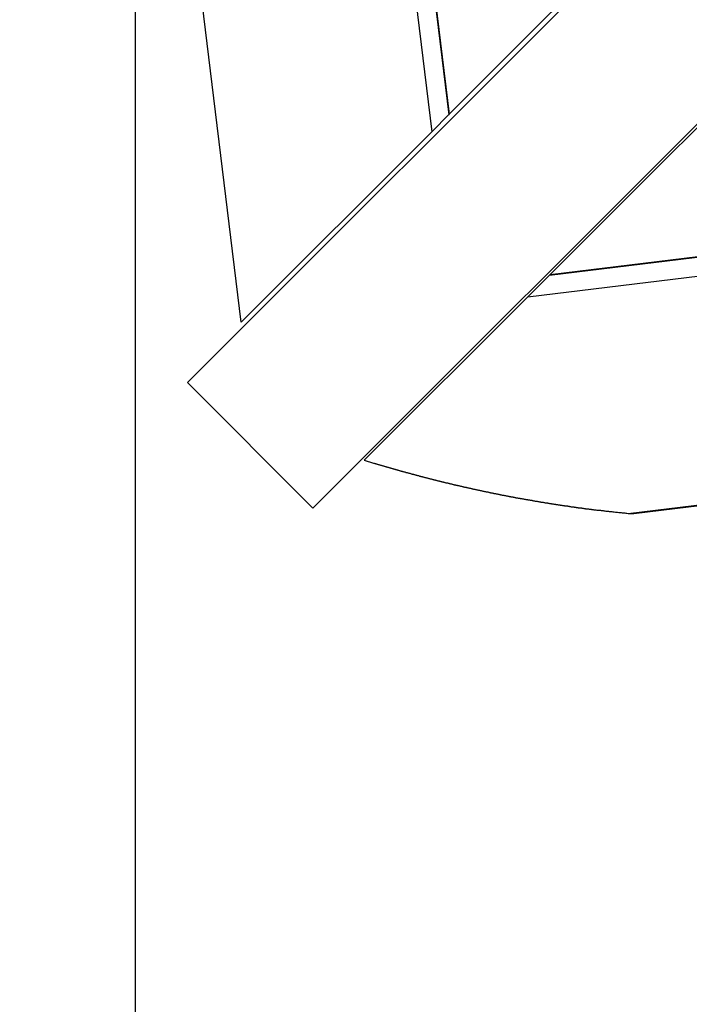
# Model space of a CAD drawing. Extents: x -53 to 53, y -50 to 50.
# Drawn here: x -37 to -36, y -30 to -28 of the extents above; entities that cross this region are included whole.
import ezdxf

# ---------------------------------------------------------------- set-up
doc = ezdxf.new("R2010")
doc.units = 0
doc.layers.get('0').update_dxf_attribs({"linetype": 'CONTINUOUS'})

msp = doc.modelspace()

# ---------------------------------------------------------------- linework, layer by layer
at = {"color": 0}
for points in [[(-36.9591, -49.7184), (-36.9591, 39.5366)], [(-36.9591, -49.7184), (-36.9591, 39.5366)], [(-36.9591, -49.7184), (-36.9591, 39.5366)], [(-36.9591, -49.7184), (-36.9591, 39.5366)], [(-36.9591, -49.7184), (-36.9591, 39.5366)], [(-36.9591, -49.7184), (-36.9591, 39.5366)], [(-36.9591, -49.7184), (-36.9591, 39.5366)], [(-36.9591, -49.7184), (-36.9591, 39.5366)], [(-36.9591, -49.7184), (-36.9591, 39.5366)], [(-36.9591, -49.7184), (-36.9591, 39.5366)], [(-36.9591, -49.7184), (-36.9591, 39.5366)], [(-36.9591, -49.7184), (-36.9591, 39.5366)], [(-36.9591, -49.7184), (-36.9591, 39.5366)], [(-36.9591, -49.7184), (-36.9591, 39.5366)], [(-36.9591, -49.7184), (-36.9591, 39.5366)], [(-36.9591, -49.7184), (-36.9591, 39.5366)], [(-36.9591, -49.7184), (-36.9591, 39.5366)], [(-36.9591, -49.7184), (-36.9591, 39.5366)], [(-36.9591, -49.7184), (-36.9591, 39.5366)], [(-36.9591, -49.7184), (-36.9591, 39.5366)], [(-36.9591, -49.7184), (-36.9591, 39.5366)], [(-29.5278, -21.4634), (-36.8482, -28.7839)], [(-29.5278, -21.4634), (-36.8482, -28.7839)], [(-29.5278, -21.4634), (-36.8482, -28.7839)], [(-29.5278, -21.4634), (-36.8482, -28.7839)], [(-29.5278, -21.4634), (-36.8482, -28.7839)], [(-29.5278, -21.4634), (-36.8482, -28.7839)], [(-29.5278, -21.4634), (-36.8482, -28.7839)], [(-29.5278, -21.4634), (-36.8482, -28.7839)], [(-29.5278, -21.4634), (-36.8482, -28.7839)], [(-29.5278, -21.4634), (-36.8482, -28.7839)], [(-29.5278, -21.4634), (-36.8482, -28.7839)], [(-29.5278, -21.4634), (-36.8482, -28.7839)], [(-29.5278, -21.4634), (-36.8482, -28.7839)], [(-29.5278, -21.4634), (-36.8482, -28.7839)], [(-29.5278, -21.4634), (-36.8482, -28.7839)], [(-29.5278, -21.4634), (-36.8482, -28.7839)], [(-29.5278, -21.4634), (-36.8482, -28.7839)], [(-29.5278, -21.4634), (-36.8482, -28.7839)], [(-29.5278, -21.4634), (-36.8482, -28.7839)], [(-29.5278, -21.4634), (-36.8482, -28.7839)], [(-29.5278, -21.4634), (-36.8482, -28.7839)], [(-36.5795, -29.0526), (-29.2591, -21.7321)], [(-36.5795, -29.0526), (-29.2591, -21.7321)], [(-36.5795, -29.0526), (-29.2591, -21.7321)], [(-36.5795, -29.0526), (-29.2591, -21.7321)], [(-36.5795, -29.0526), (-29.2591, -21.7321)], [(-36.5795, -29.0526), (-29.2591, -21.7321)], [(-36.5795, -29.0526), (-29.2591, -21.7321)], [(-36.5795, -29.0526), (-29.2591, -21.7321)], [(-36.5795, -29.0526), (-29.2591, -21.7321)], [(-36.5795, -29.0526), (-29.2591, -21.7321)], [(-36.5795, -29.0526), (-29.2591, -21.7321)], [(-36.5795, -29.0526), (-29.2591, -21.7321)], [(-36.5795, -29.0526), (-29.2591, -21.7321)], [(-36.5795, -29.0526), (-29.2591, -21.7321)], [(-36.5795, -29.0526), (-29.2591, -21.7321)], [(-36.5795, -29.0526), (-29.2591, -21.7321)], [(-36.5795, -29.0526), (-29.2591, -21.7321)], [(-36.5795, -29.0526), (-29.2591, -21.7321)], [(-36.5795, -29.0526), (-29.2591, -21.7321)], [(-36.5795, -29.0526), (-29.2591, -21.7321)], [(-36.5795, -29.0526), (-29.2591, -21.7321)], [(-37.0703, -21.7966), (-36.2879, -28.2094)], [(-37.0703, -21.7966), (-36.2879, -28.2094)], [(-37.0703, -21.7966), (-36.2879, -28.2094)], [(-37.0703, -21.7966), (-36.2879, -28.2094)], [(-37.0703, -21.7966), (-36.2879, -28.2094)], [(-37.0703, -21.7966), (-36.2879, -28.2094)], [(-37.0703, -21.7966), (-36.2879, -28.2094)], [(-37.0703, -21.7966), (-36.2879, -28.2094)], [(-37.0703, -21.7966), (-36.2879, -28.2094)], [(-37.0703, -21.7966), (-36.2879, -28.2094)], [(-37.0703, -21.7966), (-36.2879, -28.2094)], [(-37.0703, -21.7966), (-36.2879, -28.2094)], [(-37.0703, -21.7966), (-36.2879, -28.2094)], [(-37.0703, -21.7966), (-36.2879, -28.2094)], [(-37.0703, -21.7966), (-36.2879, -28.2094)], [(-37.0703, -21.7966), (-36.2879, -28.2094)], [(-37.0703, -21.7966), (-36.2879, -28.2094)], [(-37.0703, -21.7966), (-36.2879, -28.2094)], [(-37.0703, -21.7966), (-36.2879, -28.2094)], [(-37.0703, -21.7966), (-36.2879, -28.2094)], [(-37.0703, -21.7966), (-36.2879, -28.2094)], [(-37.0681, -21.8258), (-36.2892, -28.2106)], [(-37.0681, -21.8258), (-36.2892, -28.2106)], [(-37.0681, -21.8258), (-36.2892, -28.2106)], [(-37.0681, -21.8258), (-36.2892, -28.2106)], [(-37.0681, -21.8258), (-36.2892, -28.2106)], [(-37.0681, -21.8258), (-36.2892, -28.2106)], [(-37.0681, -21.8258), (-36.2892, -28.2106)], [(-37.0681, -21.8258), (-36.2892, -28.2106)], [(-37.0681, -21.8258), (-36.2892, -28.2106)], [(-37.0681, -21.8258), (-36.2892, -28.2106)], [(-37.0681, -21.8258), (-36.2892, -28.2106)], [(-37.0681, -21.8258), (-36.2892, -28.2106)], [(-37.0681, -21.8258), (-36.2892, -28.2106)], [(-37.0681, -21.8258), (-36.2892, -28.2106)], [(-37.0681, -21.8258), (-36.2892, -28.2106)], [(-37.0681, -21.8258), (-36.2892, -28.2106)], [(-37.0681, -21.8258), (-36.2892, -28.2106)], [(-37.0681, -21.8258), (-36.2892, -28.2106)], [(-37.0681, -21.8258), (-36.2892, -28.2106)], [(-37.0681, -21.8258), (-36.2892, -28.2106)], [(-37.0681, -21.8258), (-36.2892, -28.2106)], [(-37.0445, -22.3544), (-36.3255, -28.247)], [(-37.0445, -22.3544), (-36.3255, -28.247)], [(-37.0445, -22.3544), (-36.3255, -28.247)], [(-37.0445, -22.3544), (-36.3255, -28.247)], [(-37.0445, -22.3544), (-36.3255, -28.247)], [(-37.0445, -22.3544), (-36.3255, -28.247)], [(-37.0445, -22.3544), (-36.3255, -28.247)], [(-37.0445, -22.3544), (-36.3255, -28.247)], [(-37.0445, -22.3544), (-36.3255, -28.247)], [(-37.0445, -22.3544), (-36.3255, -28.247)], [(-37.0445, -22.3544), (-36.3255, -28.247)], [(-37.0445, -22.3544), (-36.3255, -28.247)], [(-37.0445, -22.3544), (-36.3255, -28.247)], [(-37.0445, -22.3544), (-36.3255, -28.247)], [(-37.0445, -22.3544), (-36.3255, -28.247)], [(-37.0445, -22.3544), (-36.3255, -28.247)], [(-37.0445, -22.3544), (-36.3255, -28.247)], [(-37.0445, -22.3544), (-36.3255, -28.247)], [(-37.0445, -22.3544), (-36.3255, -28.247)], [(-37.0445, -22.3544), (-36.3255, -28.247)], [(-37.0445, -22.3544), (-36.3255, -28.247)], [(-36.733, -28.6545), (-37.2068, -24.771)], [(-36.733, -28.6545), (-37.2068, -24.771)], [(-36.733, -28.6545), (-37.2068, -24.771)], [(-36.733, -28.6545), (-37.2068, -24.771)], [(-36.733, -28.6545), (-37.2068, -24.771)], [(-36.733, -28.6545), (-37.2068, -24.771)], [(-36.733, -28.6545), (-37.2068, -24.771)], [(-36.733, -28.6545), (-37.2068, -24.771)], [(-36.733, -28.6545), (-37.2068, -24.771)], [(-36.733, -28.6545), (-37.2068, -24.771)], [(-36.733, -28.6545), (-37.2068, -24.771)], [(-36.733, -28.6545), (-37.2068, -24.771)], [(-36.733, -28.6545), (-37.2068, -24.771)], [(-36.733, -28.6545), (-37.2068, -24.771)], [(-36.733, -28.6545), (-37.2068, -24.771)], [(-36.733, -28.6545), (-37.2068, -24.771)], [(-36.733, -28.6545), (-37.2068, -24.771)], [(-36.733, -28.6545), (-37.2068, -24.771)], [(-36.733, -28.6545), (-37.2068, -24.771)], [(-36.733, -28.6545), (-37.2068, -24.771)], [(-36.733, -28.6545), (-37.2068, -24.771)], [(-36.0719, -28.5526), (-23.9338, -27.0717)], [(-36.0719, -28.5526), (-23.9338, -27.0717)], [(-36.0719, -28.5526), (-23.9338, -27.0717)], [(-36.0719, -28.5526), (-23.9338, -27.0717)], [(-36.0719, -28.5526), (-23.9338, -27.0717)], [(-36.0719, -28.5526), (-23.9338, -27.0717)], [(-36.0719, -28.5526), (-23.9338, -27.0717)], [(-36.0719, -28.5526), (-23.9338, -27.0717)], [(-36.0719, -28.5526), (-23.9338, -27.0717)], [(-36.0719, -28.5526), (-23.9338, -27.0717)], [(-36.0719, -28.5526), (-23.9338, -27.0717)], [(-36.0719, -28.5526), (-23.9338, -27.0717)], [(-36.0719, -28.5526), (-23.9338, -27.0717)], [(-36.0719, -28.5526), (-23.9338, -27.0717)], [(-36.0719, -28.5526), (-23.9338, -27.0717)], [(-36.0719, -28.5526), (-23.9338, -27.0717)], [(-36.0719, -28.5526), (-23.9338, -27.0717)], [(-36.0719, -28.5526), (-23.9338, -27.0717)], [(-36.0719, -28.5526), (-23.9338, -27.0717)], [(-36.0719, -28.5526), (-23.9338, -27.0717)], [(-36.0719, -28.5526), (-23.9338, -27.0717)], [(-36.1201, -28.6007), (-23.8962, -27.1093)], [(-36.1201, -28.6007), (-23.8962, -27.1093)], [(-36.1201, -28.6007), (-23.8962, -27.1093)], [(-36.1201, -28.6007), (-23.8962, -27.1093)], [(-36.1201, -28.6007), (-23.8962, -27.1093)], [(-36.1201, -28.6007), (-23.8962, -27.1093)], [(-36.1201, -28.6007), (-23.8962, -27.1093)], [(-36.1201, -28.6007), (-23.8962, -27.1093)], [(-36.1201, -28.6007), (-23.8962, -27.1093)], [(-36.1201, -28.6007), (-23.8962, -27.1093)], [(-36.1201, -28.6007), (-23.8962, -27.1093)], [(-36.1201, -28.6007), (-23.8962, -27.1093)], [(-36.1201, -28.6007), (-23.8962, -27.1093)], [(-36.1201, -28.6007), (-23.8962, -27.1093)], [(-36.1201, -28.6007), (-23.8962, -27.1093)], [(-36.1201, -28.6007), (-23.8962, -27.1093)], [(-36.1201, -28.6007), (-23.8962, -27.1093)], [(-36.1201, -28.6007), (-23.8962, -27.1093)], [(-36.1201, -28.6007), (-23.8962, -27.1093)], [(-36.1201, -28.6007), (-23.8962, -27.1093)], [(-36.1201, -28.6007), (-23.8962, -27.1093)], [(-36.0735, -28.5542), (-24.991, -27.2021)], [(-36.0735, -28.5542), (-24.991, -27.2021)], [(-36.0735, -28.5542), (-24.991, -27.2021)], [(-36.0735, -28.5542), (-24.991, -27.2021)], [(-36.0735, -28.5542), (-24.991, -27.2021)], [(-36.0735, -28.5542), (-24.991, -27.2021)], [(-36.0735, -28.5542), (-24.991, -27.2021)], [(-36.0735, -28.5542), (-24.991, -27.2021)], [(-36.0735, -28.5542), (-24.991, -27.2021)], [(-36.0735, -28.5542), (-24.991, -27.2021)], [(-36.0735, -28.5542), (-24.991, -27.2021)], [(-36.0735, -28.5542), (-24.991, -27.2021)], [(-36.0735, -28.5542), (-24.991, -27.2021)], [(-36.0735, -28.5542), (-24.991, -27.2021)], [(-36.0735, -28.5542), (-24.991, -27.2021)], [(-36.0735, -28.5542), (-24.991, -27.2021)], [(-36.0735, -28.5542), (-24.991, -27.2021)], [(-36.0735, -28.5542), (-24.991, -27.2021)], [(-36.0735, -28.5542), (-24.991, -27.2021)], [(-36.0735, -28.5542), (-24.991, -27.2021)], [(-36.0735, -28.5542), (-24.991, -27.2021)], [(-35.9056, -29.064), (-23.4599, -27.5456)], [(-35.9056, -29.064), (-23.4599, -27.5456)], [(-35.9056, -29.064), (-23.4599, -27.5456)], [(-35.9056, -29.064), (-23.4599, -27.5456)], [(-35.9056, -29.064), (-23.4599, -27.5456)], [(-35.9056, -29.064), (-23.4599, -27.5456)], [(-35.9056, -29.064), (-23.4599, -27.5456)], [(-35.9056, -29.064), (-23.4599, -27.5456)], [(-35.9056, -29.064), (-23.4599, -27.5456)], [(-35.9056, -29.064), (-23.4599, -27.5456)], [(-35.9056, -29.064), (-23.4599, -27.5456)], [(-35.9056, -29.064), (-23.4599, -27.5456)], [(-35.9056, -29.064), (-23.4599, -27.5456)], [(-35.9056, -29.064), (-23.4599, -27.5456)], [(-35.9056, -29.064), (-23.4599, -27.5456)], [(-35.9056, -29.064), (-23.4599, -27.5456)], [(-35.9056, -29.064), (-23.4599, -27.5456)], [(-35.9056, -29.064), (-23.4599, -27.5456)], [(-35.9056, -29.064), (-23.4599, -27.5456)], [(-35.9056, -29.064), (-23.4599, -27.5456)], [(-35.9056, -29.064), (-23.4599, -27.5456)], [(-35.893, -29.0639), (-24.5387, -27.6786)], [(-35.893, -29.0639), (-24.5387, -27.6786)], [(-35.893, -29.0639), (-24.5387, -27.6786)], [(-35.893, -29.0639), (-24.5387, -27.6786)], [(-35.893, -29.0639), (-24.5387, -27.6786)], [(-35.893, -29.0639), (-24.5387, -27.6786)], [(-35.893, -29.0639), (-24.5387, -27.6786)], [(-35.893, -29.0639), (-24.5387, -27.6786)], [(-35.893, -29.0639), (-24.5387, -27.6786)], [(-35.893, -29.0639), (-24.5387, -27.6786)], [(-35.893, -29.0639), (-24.5387, -27.6786)], [(-35.893, -29.0639), (-24.5387, -27.6786)], [(-35.893, -29.0639), (-24.5387, -27.6786)], [(-35.893, -29.0639), (-24.5387, -27.6786)], [(-35.893, -29.0639), (-24.5387, -27.6786)], [(-35.893, -29.0639), (-24.5387, -27.6786)], [(-35.893, -29.0639), (-24.5387, -27.6786)], [(-35.893, -29.0639), (-24.5387, -27.6786)], [(-35.893, -29.0639), (-24.5387, -27.6786)], [(-35.893, -29.0639), (-24.5387, -27.6786)], [(-35.893, -29.0639), (-24.5387, -27.6786)], [(-36.2879, -28.2094), (-35.8516, -27.7731)], [(-36.2879, -28.2094), (-35.8516, -27.7731)], [(-36.2879, -28.2094), (-35.8516, -27.7731)], [(-36.2879, -28.2094), (-35.8516, -27.7731)], [(-36.2879, -28.2094), (-35.8516, -27.7731)], [(-36.2879, -28.2094), (-35.8516, -27.7731)], [(-36.2879, -28.2094), (-35.8516, -27.7731)], [(-36.2879, -28.2094), (-35.8516, -27.7731)], [(-36.2879, -28.2094), (-35.8516, -27.7731)], [(-36.2879, -28.2094), (-35.8516, -27.7731)], [(-36.2879, -28.2094), (-35.8516, -27.7731)], [(-36.2879, -28.2094), (-35.8516, -27.7731)], [(-36.2879, -28.2094), (-35.8516, -27.7731)], [(-36.2879, -28.2094), (-35.8516, -27.7731)], [(-36.2879, -28.2094), (-35.8516, -27.7731)], [(-36.2879, -28.2094), (-35.8516, -27.7731)], [(-36.2879, -28.2094), (-35.8516, -27.7731)], [(-36.2879, -28.2094), (-35.8516, -27.7731)], [(-36.2879, -28.2094), (-35.8516, -27.7731)], [(-36.2879, -28.2094), (-35.8516, -27.7731)], [(-36.2879, -28.2094), (-35.8516, -27.7731)], [(-35.5138, -27.995), (-36.0719, -28.5526)], [(-35.5138, -27.995), (-36.0719, -28.5526)], [(-35.5138, -27.995), (-36.0719, -28.5526)], [(-35.5138, -27.995), (-36.0719, -28.5526)], [(-35.5138, -27.995), (-36.0719, -28.5526)], [(-35.5138, -27.995), (-36.0719, -28.5526)], [(-35.5138, -27.995), (-36.0719, -28.5526)], [(-35.5138, -27.995), (-36.0719, -28.5526)], [(-35.5138, -27.995), (-36.0719, -28.5526)], [(-35.5138, -27.995), (-36.0719, -28.5526)], [(-35.5138, -27.995), (-36.0719, -28.5526)], [(-35.5138, -27.995), (-36.0719, -28.5526)], [(-35.5138, -27.995), (-36.0719, -28.5526)], [(-35.5138, -27.995), (-36.0719, -28.5526)], [(-35.5138, -27.995), (-36.0719, -28.5526)], [(-35.5138, -27.995), (-36.0719, -28.5526)], [(-35.5138, -27.995), (-36.0719, -28.5526)], [(-35.5138, -27.995), (-36.0719, -28.5526)], [(-35.5138, -27.995), (-36.0719, -28.5526)], [(-35.5138, -27.995), (-36.0719, -28.5526)], [(-35.5138, -27.995), (-36.0719, -28.5526)], [(-36.3255, -28.247), (-36.2879, -28.2094)], [(-36.3255, -28.247), (-36.2879, -28.2094)], [(-36.3255, -28.247), (-36.2879, -28.2094)], [(-36.3255, -28.247), (-36.2879, -28.2094)], [(-36.3255, -28.247), (-36.2879, -28.2094)], [(-36.3255, -28.247), (-36.2879, -28.2094)], [(-36.3255, -28.247), (-36.2879, -28.2094)], [(-36.3255, -28.247), (-36.2879, -28.2094)], [(-36.3255, -28.247), (-36.2879, -28.2094)], [(-36.3255, -28.247), (-36.2879, -28.2094)], [(-36.3255, -28.247), (-36.2879, -28.2094)], [(-36.3255, -28.247), (-36.2879, -28.2094)], [(-36.3255, -28.247), (-36.2879, -28.2094)], [(-36.3255, -28.247), (-36.2879, -28.2094)], [(-36.3255, -28.247), (-36.2879, -28.2094)], [(-36.3255, -28.247), (-36.2879, -28.2094)], [(-36.3255, -28.247), (-36.2879, -28.2094)], [(-36.3255, -28.247), (-36.2879, -28.2094)], [(-36.3255, -28.247), (-36.2879, -28.2094)], [(-36.3255, -28.247), (-36.2879, -28.2094)], [(-36.3255, -28.247), (-36.2879, -28.2094)], [(-36.2892, -28.2106), (-36.2879, -28.2094)], [(-36.2892, -28.2106), (-36.2879, -28.2094)], [(-36.2892, -28.2106), (-36.2879, -28.2094)], [(-36.2892, -28.2106), (-36.2879, -28.2094)], [(-36.2892, -28.2106), (-36.2879, -28.2094)], [(-36.2892, -28.2106), (-36.2879, -28.2094)], [(-36.2892, -28.2106), (-36.2879, -28.2094)], [(-36.2892, -28.2106), (-36.2879, -28.2094)], [(-36.2892, -28.2106), (-36.2879, -28.2094)], [(-36.2892, -28.2106), (-36.2879, -28.2094)], [(-36.2892, -28.2106), (-36.2879, -28.2094)], [(-36.2892, -28.2106), (-36.2879, -28.2094)], [(-36.2892, -28.2106), (-36.2879, -28.2094)], [(-36.2892, -28.2106), (-36.2879, -28.2094)], [(-36.2892, -28.2106), (-36.2879, -28.2094)], [(-36.2892, -28.2106), (-36.2879, -28.2094)], [(-36.2892, -28.2106), (-36.2879, -28.2094)], [(-36.2892, -28.2106), (-36.2879, -28.2094)], [(-36.2892, -28.2106), (-36.2879, -28.2094)], [(-36.2892, -28.2106), (-36.2879, -28.2094)], [(-36.2892, -28.2106), (-36.2879, -28.2094)], [(-36.2892, -28.2106), (-36.2892, -28.2106)], [(-36.2892, -28.2106), (-36.2892, -28.2106)], [(-36.2879, -28.2094), (-36.2879, -28.2094)], [(-36.2879, -28.2094), (-36.2879, -28.2094)], [(-36.2879, -28.2094), (-36.2879, -28.2094)], [(-36.2879, -28.2094), (-36.2879, -28.2094)], [(-36.733, -28.6545), (-36.3255, -28.247)], [(-36.733, -28.6545), (-36.3255, -28.247)], [(-36.733, -28.6545), (-36.3255, -28.247)], [(-36.733, -28.6545), (-36.3255, -28.247)], [(-36.733, -28.6545), (-36.3255, -28.247)], [(-36.733, -28.6545), (-36.3255, -28.247)], [(-36.733, -28.6545), (-36.3255, -28.247)], [(-36.733, -28.6545), (-36.3255, -28.247)], [(-36.733, -28.6545), (-36.3255, -28.247)], [(-36.733, -28.6545), (-36.3255, -28.247)], [(-36.733, -28.6545), (-36.3255, -28.247)], [(-36.733, -28.6545), (-36.3255, -28.247)], [(-36.733, -28.6545), (-36.3255, -28.247)], [(-36.733, -28.6545), (-36.3255, -28.247)], [(-36.733, -28.6545), (-36.3255, -28.247)], [(-36.733, -28.6545), (-36.3255, -28.247)], [(-36.733, -28.6545), (-36.3255, -28.247)], [(-36.733, -28.6545), (-36.3255, -28.247)], [(-36.733, -28.6545), (-36.3255, -28.247)], [(-36.733, -28.6545), (-36.3255, -28.247)], [(-36.733, -28.6545), (-36.3255, -28.247)], [(-36.3255, -28.247), (-36.3255, -28.247)], [(-36.3255, -28.247), (-36.3255, -28.247)], [(-36.3255, -28.247), (-36.3255, -28.247)], [(-36.0735, -28.5542), (-36.1201, -28.6007)], [(-36.0735, -28.5542), (-36.1201, -28.6007)], [(-36.0735, -28.5542), (-36.1201, -28.6007)], [(-36.0735, -28.5542), (-36.1201, -28.6007)], [(-36.0735, -28.5542), (-36.1201, -28.6007)], [(-36.0735, -28.5542), (-36.1201, -28.6007)], [(-36.0735, -28.5542), (-36.1201, -28.6007)], [(-36.0735, -28.5542), (-36.1201, -28.6007)], [(-36.0735, -28.5542), (-36.1201, -28.6007)], [(-36.0735, -28.5542), (-36.1201, -28.6007)], [(-36.0735, -28.5542), (-36.1201, -28.6007)], [(-36.0735, -28.5542), (-36.1201, -28.6007)], [(-36.0735, -28.5542), (-36.1201, -28.6007)], [(-36.0735, -28.5542), (-36.1201, -28.6007)], [(-36.0735, -28.5542), (-36.1201, -28.6007)], [(-36.0735, -28.5542), (-36.1201, -28.6007)], [(-36.0735, -28.5542), (-36.1201, -28.6007)], [(-36.0735, -28.5542), (-36.1201, -28.6007)], [(-36.0735, -28.5542), (-36.1201, -28.6007)], [(-36.0735, -28.5542), (-36.1201, -28.6007)], [(-36.0735, -28.5542), (-36.1201, -28.6007)], [(-36.0719, -28.5526), (-36.0735, -28.5542)], [(-36.0719, -28.5526), (-36.0735, -28.5542)], [(-36.0719, -28.5526), (-36.0735, -28.5542)], [(-36.0719, -28.5526), (-36.0735, -28.5542)], [(-36.0719, -28.5526), (-36.0735, -28.5542)], [(-36.0719, -28.5526), (-36.0735, -28.5542)], [(-36.0719, -28.5526), (-36.0735, -28.5542)], [(-36.0719, -28.5526), (-36.0735, -28.5542)], [(-36.0719, -28.5526), (-36.0735, -28.5542)], [(-36.0719, -28.5526), (-36.0735, -28.5542)], [(-36.0719, -28.5526), (-36.0735, -28.5542)], [(-36.0719, -28.5526), (-36.0735, -28.5542)], [(-36.0719, -28.5526), (-36.0735, -28.5542)], [(-36.0719, -28.5526), (-36.0735, -28.5542)], [(-36.0719, -28.5526), (-36.0735, -28.5542)], [(-36.0719, -28.5526), (-36.0735, -28.5542)], [(-36.0719, -28.5526), (-36.0735, -28.5542)], [(-36.0719, -28.5526), (-36.0735, -28.5542)], [(-36.0719, -28.5526), (-36.0735, -28.5542)], [(-36.0719, -28.5526), (-36.0735, -28.5542)], [(-36.0719, -28.5526), (-36.0735, -28.5542)], [(-36.0735, -28.5542), (-36.0735, -28.5542)], [(-36.0735, -28.5542), (-36.0735, -28.5542)], [(-36.0735, -28.5542), (-36.0735, -28.5542)], [(-36.0719, -28.5526), (-36.0719, -28.5526)], [(-36.0719, -28.5526), (-36.0719, -28.5526)], [(-36.0719, -28.5526), (-36.0719, -28.5526)], [(-36.0719, -28.5526), (-36.0719, -28.5526)], [(-36.0719, -28.5526), (-36.0719, -28.5526)], [(-36.0719, -28.5526), (-36.0719, -28.5526)], [(-36.0719, -28.5526), (-36.0719, -28.5526)], [(-36.0719, -28.5526), (-36.0719, -28.5526)], [(-36.0719, -28.5526), (-36.0719, -28.5526)], [(-36.0719, -28.5526), (-36.0719, -28.5526)], [(-36.0719, -28.5526), (-36.0719, -28.5526)], [(-36.0719, -28.5526), (-36.0719, -28.5526)], [(-36.0719, -28.5526), (-36.0719, -28.5526)], [(-36.0719, -28.5526), (-36.0719, -28.5526)], [(-36.0719, -28.5526), (-36.0719, -28.5526)], [(-36.0719, -28.5526), (-36.0719, -28.5526)], [(-36.0719, -28.5526), (-36.0719, -28.5526)], [(-36.0719, -28.5526), (-36.0719, -28.5526)], [(-36.0719, -28.5526), (-36.0719, -28.5526)], [(-36.0719, -28.5526), (-36.0719, -28.5526)], [(-36.0719, -28.5526), (-36.0719, -28.5526)], [(-36.0719, -28.5526), (-36.0719, -28.5526)], [(-36.0719, -28.5526), (-36.0719, -28.5526)], [(-36.0719, -28.5526), (-36.0719, -28.5526)], [(-36.0719, -28.5526), (-36.0719, -28.5526)], [(-36.0719, -28.5526), (-36.0719, -28.5526)], [(-36.1201, -28.6007), (-36.47, -28.9503)], [(-36.1201, -28.6007), (-36.47, -28.9503)], [(-36.1201, -28.6007), (-36.47, -28.9503)], [(-36.1201, -28.6007), (-36.47, -28.9503)], [(-36.1201, -28.6007), (-36.47, -28.9503)], [(-36.1201, -28.6007), (-36.47, -28.9503)], [(-36.1201, -28.6007), (-36.47, -28.9503)], [(-36.1201, -28.6007), (-36.47, -28.9503)], [(-36.1201, -28.6007), (-36.47, -28.9503)], [(-36.1201, -28.6007), (-36.47, -28.9503)], [(-36.1201, -28.6007), (-36.47, -28.9503)], [(-36.1201, -28.6007), (-36.47, -28.9503)], [(-36.1201, -28.6007), (-36.47, -28.9503)], [(-36.1201, -28.6007), (-36.47, -28.9503)], [(-36.1201, -28.6007), (-36.47, -28.9503)], [(-36.1201, -28.6007), (-36.47, -28.9503)], [(-36.1201, -28.6007), (-36.47, -28.9503)], [(-36.1201, -28.6007), (-36.47, -28.9503)], [(-36.1201, -28.6007), (-36.47, -28.9503)], [(-36.1201, -28.6007), (-36.47, -28.9503)], [(-36.1201, -28.6007), (-36.47, -28.9503)], [(-36.1201, -28.6007), (-36.1201, -28.6007)], [(-36.1201, -28.6007), (-36.1201, -28.6007)], [(-36.1201, -28.6007), (-36.1201, -28.6007)], [(-36.733, -28.6545), (-36.733, -28.6545)], [(-36.733, -28.6545), (-36.733, -28.6545)], [(-36.8482, -28.7839), (-36.8482, -28.7839)], [(-36.8482, -28.7839), (-36.5795, -29.0526)], [(-36.8482, -28.7839), (-36.5795, -29.0526)], [(-36.8482, -28.7839), (-36.5795, -29.0526)], [(-36.8482, -28.7839), (-36.5795, -29.0526)], [(-36.8482, -28.7839), (-36.5795, -29.0526)], [(-36.8482, -28.7839), (-36.5795, -29.0526)], [(-36.8482, -28.7839), (-36.5795, -29.0526)], [(-36.8482, -28.7839), (-36.5795, -29.0526)], [(-36.8482, -28.7839), (-36.5795, -29.0526)], [(-36.8482, -28.7839), (-36.5795, -29.0526)], [(-36.8482, -28.7839), (-36.5795, -29.0526)], [(-36.8482, -28.7839), (-36.5795, -29.0526)], [(-36.8482, -28.7839), (-36.5795, -29.0526)], [(-36.8482, -28.7839), (-36.5795, -29.0526)], [(-36.8482, -28.7839), (-36.5795, -29.0526)], [(-36.8482, -28.7839), (-36.5795, -29.0526)], [(-36.8482, -28.7839), (-36.5795, -29.0526)], [(-36.8482, -28.7839), (-36.5795, -29.0526)], [(-36.8482, -28.7839), (-36.5795, -29.0526)], [(-36.8482, -28.7839), (-36.5795, -29.0526)], [(-36.8482, -28.7839), (-36.5795, -29.0526)], [(-36.8482, -28.7839), (-36.8482, -28.7839)], [(-36.47, -28.9503), (-36.45, -28.9563), (-36.45, -28.9563), (-36.4485, -28.9566), (-36.4473, -28.9569), (-36.4461, -28.9572), (-36.4449, -28.9577), (-36.4437, -28.958), (-36.4425, -28.9583), (-36.4413, -28.9586), (-36.4401, -28.9592), (-36.4386, -28.9595), (-36.4374, -28.9598), (-36.4362, -28.9601), (-36.435, -28.9607), (-36.4338, -28.961), (-36.4326, -28.9613), (-36.4314, -28.9616), (-36.4302, -28.9622), (-36.4302, -28.9622), (-36.4287, -28.9625), (-36.4275, -28.9628), (-36.4263, -28.9631), (-36.4251, -28.9634), (-36.4239, -28.9637), (-36.4227, -28.964), (-36.4215, -28.9643), (-36.4203, -28.9649), (-36.4188, -28.9652), (-36.4176, -28.9655), (-36.4164, -28.9658), (-36.4152, -28.9664), (-36.414, -28.9667), (-36.4128, -28.967), (-36.4116, -28.9673), (-36.4104, -28.9679), (-36.4104, -28.9679), (-36.4089, -28.9682), (-36.4077, -28.9685), (-36.4065, -28.9688), (-36.4053, -28.9691), (-36.4041, -28.9694), (-36.4029, -28.9697), (-36.4017, -28.97), (-36.4005, -28.9706), (-36.399, -28.9709), (-36.3978, -28.9712), (-36.3966, -28.9715), (-36.3954, -28.972), (-36.3942, -28.9723), (-36.393, -28.9726), (-36.3918, -28.9729), (-36.3906, -28.9735), (-36.3906, -28.9735), (-36.3891, -28.9738), (-36.3879, -28.9741), (-36.3867, -28.9744), (-36.3855, -28.9747), (-36.3843, -28.975), (-36.3831, -28.9753), (-36.3819, -28.9756), (-36.3807, -28.9761), (-36.3794, -28.9764), (-36.3782, -28.9767), (-36.377, -28.977), (-36.3758, -28.9773), (-36.3746, -28.9776), (-36.3734, -28.9779), (-36.3722, -28.9782), (-36.371, -28.9788), (-36.371, -28.9788), (-36.3695, -28.9791), (-36.3683, -28.9794), (-36.3671, -28.9797), (-36.3659, -28.98), (-36.3647, -28.9803), (-36.3635, -28.9806), (-36.3623, -28.9809), (-36.3611, -28.9814), (-36.3598, -28.9817), (-36.3586, -28.982), (-36.3574, -28.9823), (-36.3562, -28.9826), (-36.355, -28.9829), (-36.3538, -28.9832), (-36.3526, -28.9835), (-36.3514, -28.9841), (-36.3514, -28.9841), (-36.3499, -28.9844), (-36.3487, -28.9847), (-36.3475, -28.985), (-36.3463, -28.9853), (-36.3451, -28.9856), (-36.3439, -28.9859), (-36.3427, -28.9862), (-36.3415, -28.9865), (-36.3402, -28.9868), (-36.339, -28.9871), (-36.3378, -28.9874), (-36.3366, -28.9877), (-36.3354, -28.988), (-36.3342, -28.9883), (-36.333, -28.9886), (-36.3318, -28.9891), (-36.3318, -28.9891), (-36.3304, -28.9894), (-36.3292, -28.9897), (-36.328, -28.99), (-36.3268, -28.9903), (-36.3256, -28.9906), (-36.3244, -28.9909), (-36.3232, -28.9912), (-36.322, -28.9915), (-36.3208, -28.9918), (-36.3196, -28.9921), (-36.3184, -28.9924), (-36.3172, -28.9927), (-36.316, -28.993), (-36.3148, -28.9933), (-36.3136, -28.9936), (-36.3124, -28.994), (-36.3124, -28.994), (-36.311, -28.9943), (-36.3098, -28.9946), (-36.3086, -28.9949), (-36.3074, -28.9952), (-36.3062, -28.9955), (-36.305, -28.9958), (-36.3038, -28.9961), (-36.3026, -28.9964), (-36.3014, -28.9967), (-36.3002, -28.997), (-36.299, -28.9973), (-36.2978, -28.9976), (-36.2966, -28.9979), (-36.2954, -28.9982), (-36.2942, -28.9985), (-36.293, -28.9988), (-36.293, -28.9988), (-36.2917, -28.9989), (-36.2905, -28.9992), (-36.2893, -28.9995), (-36.2881, -28.9998), (-36.2869, -29.0001), (-36.2857, -29.0004), (-36.2845, -29.0007), (-36.2833, -29.001), (-36.2821, -29.0013), (-36.2809, -29.0016), (-36.2797, -29.0019), (-36.2785, -29.0022), (-36.2773, -29.0025), (-36.2761, -29.0028), (-36.2749, -29.0031), (-36.2737, -29.0034), (-36.2737, -29.0034), (-36.2725, -29.0034), (-36.2713, -29.0037), (-36.2701, -29.004), (-36.2689, -29.0043), (-36.2677, -29.0046), (-36.2665, -29.0049), (-36.2653, -29.0052), (-36.2641, -29.0055), (-36.2629, -29.0057), (-36.2617, -29.006), (-36.2605, -29.0063), (-36.2593, -29.0066), (-36.2581, -29.0069), (-36.2569, -29.0072), (-36.2557, -29.0075), (-36.2545, -29.0078), (-36.2545, -29.0078), (-36.2533, -29.0078), (-36.2521, -29.0081), (-36.2509, -29.0084), (-36.2497, -29.0087), (-36.2485, -29.009), (-36.2473, -29.0093), (-36.2461, -29.0096), (-36.2449, -29.0099), (-36.2437, -29.01), (-36.2425, -29.0103), (-36.2413, -29.0106), (-36.2401, -29.0109), (-36.2389, -29.0112), (-36.2377, -29.0115), (-36.2365, -29.0118), (-36.2354, -29.0121), (-36.2354, -29.0121), (-36.2342, -29.0121), (-36.233, -29.0124), (-36.2318, -29.0127), (-36.2306, -29.013), (-36.2294, -29.0132), (-36.2282, -29.0135), (-36.227, -29.0138), (-36.2258, -29.0141), (-36.2246, -29.0141), (-36.2234, -29.0144), (-36.2222, -29.0147), (-36.221, -29.015), (-36.2198, -29.0153), (-36.2186, -29.0156), (-36.2174, -29.0159), (-36.2163, -29.0162), (-36.2163, -29.0162), (-36.2151, -29.0162), (-36.2139, -29.0165), (-36.2127, -29.0168), (-36.2115, -29.0171), (-36.2103, -29.0172), (-36.2091, -29.0175), (-36.2079, -29.0178), (-36.2067, -29.0181), (-36.2055, -29.0181), (-36.2043, -29.0184), (-36.2031, -29.0187), (-36.2019, -29.019), (-36.2007, -29.0193), (-36.1995, -29.0196), (-36.1983, -29.0199), (-36.1973, -29.0202), (-36.1973, -29.0202), (-36.1961, -29.0202), (-36.1949, -29.0205), (-36.1937, -29.0208), (-36.1925, -29.0211), (-36.1913, -29.0211), (-36.1901, -29.0214), (-36.1889, -29.0217), (-36.1877, -29.022), (-36.1865, -29.022), (-36.1853, -29.0223), (-36.1841, -29.0226), (-36.1829, -29.0229), (-36.1817, -29.0231), (-36.1805, -29.0234), (-36.1793, -29.0237), (-36.1784, -29.024), (-36.1784, -29.024), (-36.1772, -29.024), (-36.176, -29.0243), (-36.1748, -29.0246), (-36.1736, -29.0249), (-36.1724, -29.0249), (-36.1712, -29.0252), (-36.17, -29.0255), (-36.1689, -29.0258), (-36.1677, -29.0258), (-36.1665, -29.0261), (-36.1653, -29.0264), (-36.1641, -29.0267), (-36.1629, -29.0268), (-36.1617, -29.0271), (-36.1605, -29.0274), (-36.1596, -29.0277), (-36.1596, -29.0277), (-36.1584, -29.0277), (-36.1572, -29.028), (-36.156, -29.0282), (-36.1548, -29.0285), (-36.1536, -29.0285), (-36.1524, -29.0288), (-36.1512, -29.0291), (-36.1502, -29.0294), (-36.149, -29.0294), (-36.1478, -29.0297), (-36.1466, -29.03), (-36.1454, -29.0303), (-36.1442, -29.0303), (-36.143, -29.0306), (-36.1418, -29.0309), (-36.1409, -29.0312), (-36.1409, -29.0312), (-36.1397, -29.0312), (-36.1385, -29.0315), (-36.1373, -29.0315), (-36.1361, -29.0318), (-36.1349, -29.0318), (-36.1337, -29.0321), (-36.1325, -29.0324), (-36.1315, -29.0327), (-36.1303, -29.0327), (-36.1291, -29.033), (-36.1279, -29.0333), (-36.1267, -29.0336), (-36.1255, -29.0336), (-36.1243, -29.0339), (-36.1231, -29.0342), (-36.1222, -29.0345), (-36.1222, -29.0345), (-36.121, -29.0345), (-36.1198, -29.0348), (-36.1186, -29.0348), (-36.1174, -29.0351), (-36.1162, -29.0351), (-36.115, -29.0354), (-36.1138, -29.0357), (-36.1129, -29.036), (-36.1117, -29.036), (-36.1105, -29.0363), (-36.1093, -29.0366), (-36.1082, -29.0369), (-36.107, -29.0369), (-36.1058, -29.0372), (-36.1046, -29.0375), (-36.1037, -29.0378), (-36.1037, -29.0378), (-36.1025, -29.0378), (-36.1013, -29.0381), (-36.1001, -29.0381), (-36.0989, -29.0384), (-36.0977, -29.0384), (-36.0965, -29.0387), (-36.0953, -29.039), (-36.0944, -29.0393), (-36.0932, -29.0393), (-36.092, -29.0396), (-36.0908, -29.0396), (-36.0897, -29.0399), (-36.0885, -29.0399), (-36.0873, -29.0402), (-36.0861, -29.0405), (-36.0852, -29.0408), (-36.0852, -29.0408), (-36.084, -29.0408), (-36.0828, -29.0411), (-36.0816, -29.0411), (-36.0805, -29.0414), (-36.0793, -29.0414), (-36.0781, -29.0417), (-36.0769, -29.042), (-36.076, -29.0423), (-36.0748, -29.0423), (-36.0736, -29.0426), (-36.0724, -29.0426), (-36.0715, -29.0429), (-36.0703, -29.0429), (-36.0691, -29.0432), (-36.0679, -29.0435), (-36.067, -29.0438), (-36.067, -29.0438), (-36.0658, -29.0438), (-36.0646, -29.0441), (-36.0634, -29.0441), (-36.0622, -29.0444), (-36.061, -29.0444), (-36.0598, -29.0447), (-36.0586, -29.0448), (-36.0577, -29.0451), (-36.0565, -29.0451), (-36.0553, -29.0454), (-36.0541, -29.0454), (-36.0531, -29.0457), (-36.0519, -29.0457), (-36.0507, -29.046), (-36.0495, -29.0463), (-36.0486, -29.0466), (-36.0486, -29.0466), (-36.0474, -29.0466), (-36.0462, -29.0469), (-36.045, -29.0469), (-36.0438, -29.0472), (-36.0426, -29.0472), (-36.0414, -29.0475), (-36.0402, -29.0475), (-36.0391, -29.0478), (-36.0379, -29.0478), (-36.0367, -29.0481), (-36.0355, -29.0481), (-36.0343, -29.0484), (-36.0331, -29.0484), (-36.0319, -29.0487), (-36.0307, -29.049), (-36.0298, -29.0493), (-36.0298, -29.0493), (-36.0286, -29.0493), (-36.0274, -29.0496), (-36.0262, -29.0496), (-36.0253, -29.0499), (-36.0241, -29.0499), (-36.0231, -29.0502), (-36.0219, -29.0502), (-36.021, -29.0505), (-36.0198, -29.0505), (-36.0186, -29.0508), (-36.0174, -29.0508), (-36.0165, -29.0511), (-36.0153, -29.0511), (-36.0144, -29.0514), (-36.0132, -29.0515), (-36.0123, -29.0518), (-36.0123, -29.0518), (-36.0111, -29.0518), (-36.0102, -29.0518), (-36.0091, -29.0518), (-36.0082, -29.0521), (-36.007, -29.0521), (-36.0061, -29.0524), (-36.0052, -29.0524), (-36.0043, -29.0527), (-36.0031, -29.0527), (-36.0022, -29.053), (-36.0013, -29.053), (-36.0004, -29.0533), (-35.9992, -29.0533), (-35.9983, -29.0536), (-35.9974, -29.0536), (-35.9965, -29.0539), (-35.9965, -29.0539), (-35.995, -29.0539), (-35.9938, -29.0542), (-35.9926, -29.0542), (-35.9914, -29.0545), (-35.9899, -29.0545), (-35.9887, -29.0548), (-35.9875, -29.0548), (-35.9863, -29.0551), (-35.9848, -29.0551), (-35.9836, -29.0554), (-35.9824, -29.0554), (-35.9812, -29.0557), (-35.9799, -29.0557), (-35.9787, -29.056), (-35.9775, -29.0561), (-35.9763, -29.0564), (-35.9763, -29.0564), (-35.9742, -29.0564), (-35.9724, -29.0567), (-35.9703, -29.0568), (-35.9685, -29.0571), (-35.9664, -29.0571), (-35.9646, -29.0574), (-35.9628, -29.0577), (-35.961, -29.058), (-35.9589, -29.058), (-35.9571, -29.0583), (-35.955, -29.0586), (-35.9532, -29.0589), (-35.9511, -29.0589), (-35.9493, -29.0592), (-35.9475, -29.0595), (-35.9457, -29.0598), (-35.9457, -29.0598), (-35.943, -29.0598), (-35.9406, -29.0601), (-35.9379, -29.0604), (-35.9355, -29.0607), (-35.9328, -29.061), (-35.9304, -29.0613), (-35.928, -29.0616), (-35.9256, -29.0619), (-35.9229, -29.0619), (-35.9205, -29.0622), (-35.9179, -29.0625), (-35.9155, -29.0628), (-35.9128, -29.0631), (-35.9104, -29.0634), (-35.908, -29.0637), (-35.9056, -29.064)], [(-36.47, -28.9503), (-36.47, -28.9503)], [(-36.5795, -29.0526), (-36.5795, -29.0526)], [(-36.5795, -29.0526), (-36.5795, -29.0526)], [(-35.9056, -29.064), (-35.9052, -29.0641), (-35.9052, -29.0641), (-35.9049, -29.0641), (-35.9049, -29.0641), (-35.9049, -29.0641), (-35.9049, -29.0641), (-35.9049, -29.0641), (-35.9049, -29.0641), (-35.9049, -29.0641), (-35.9049, -29.0641), (-35.9048, -29.0641), (-35.9048, -29.0641), (-35.9048, -29.0641), (-35.9048, -29.0641), (-35.9048, -29.0641), (-35.9048, -29.0641), (-35.9048, -29.0641), (-35.9048, -29.0641), (-35.9048, -29.0641), (-35.9045, -29.0641), (-35.9045, -29.0641), (-35.9045, -29.0641), (-35.9045, -29.0641), (-35.9045, -29.0641), (-35.9045, -29.0641), (-35.9045, -29.0641), (-35.9045, -29.0641), (-35.9044, -29.0641), (-35.9044, -29.0641), (-35.9044, -29.0641), (-35.9044, -29.0641), (-35.9044, -29.0641), (-35.9044, -29.0641), (-35.9044, -29.0641), (-35.9044, -29.0641), (-35.9044, -29.0641), (-35.9041, -29.0641), (-35.9041, -29.0641), (-35.9041, -29.0641), (-35.9041, -29.0641), (-35.9041, -29.0641), (-35.9041, -29.0641), (-35.9041, -29.0641), (-35.9041, -29.0641), (-35.9039, -29.0641), (-35.9039, -29.0641), (-35.9039, -29.0641), (-35.9039, -29.0641), (-35.9039, -29.0641), (-35.9039, -29.0641), (-35.9039, -29.0641), (-35.9039, -29.0642), (-35.9039, -29.0642), (-35.9036, -29.0642), (-35.9036, -29.0642), (-35.9036, -29.0642), (-35.9036, -29.0642), (-35.9036, -29.0642), (-35.9036, -29.0642), (-35.9036, -29.0642), (-35.9036, -29.0642), (-35.9035, -29.0642), (-35.9035, -29.0642), (-35.9035, -29.0642), (-35.9035, -29.0642), (-35.9035, -29.0642), (-35.9035, -29.0642), (-35.9035, -29.0642), (-35.9035, -29.0642), (-35.9035, -29.0642), (-35.9032, -29.0642), (-35.9032, -29.0642), (-35.9032, -29.0642), (-35.9032, -29.0642), (-35.9032, -29.0642), (-35.9032, -29.0642), (-35.9032, -29.0642), (-35.9032, -29.0642), (-35.9031, -29.0642), (-35.9031, -29.0642), (-35.9031, -29.0642), (-35.9031, -29.0642), (-35.9031, -29.0642), (-35.9031, -29.0642), (-35.9031, -29.0642), (-35.9031, -29.0642), (-35.9031, -29.0642), (-35.9028, -29.0642), (-35.9028, -29.0642), (-35.9028, -29.0642), (-35.9028, -29.0642), (-35.9028, -29.0642), (-35.9028, -29.0642), (-35.9028, -29.0642), (-35.9028, -29.0642), (-35.9026, -29.0642), (-35.9026, -29.0642), (-35.9026, -29.0642), (-35.9026, -29.0642), (-35.9026, -29.0642), (-35.9026, -29.0642), (-35.9026, -29.0642), (-35.9026, -29.0642), (-35.9026, -29.0642), (-35.9023, -29.0642), (-35.9023, -29.0642), (-35.9023, -29.0642), (-35.9023, -29.0642), (-35.9023, -29.0642), (-35.9023, -29.0642), (-35.9023, -29.0642), (-35.9023, -29.0642), (-35.9022, -29.0642), (-35.9022, -29.0642), (-35.9022, -29.0642), (-35.9022, -29.0642), (-35.9022, -29.0642), (-35.9022, -29.0642), (-35.9022, -29.0642), (-35.9022, -29.0643), (-35.9022, -29.0643), (-35.9019, -29.0643), (-35.9019, -29.0643), (-35.9019, -29.0643), (-35.9019, -29.0643), (-35.9019, -29.0643), (-35.9019, -29.0643), (-35.9019, -29.0643), (-35.9019, -29.0643), (-35.9018, -29.0643), (-35.9018, -29.0643), (-35.9018, -29.0643), (-35.9018, -29.0643), (-35.9018, -29.0643), (-35.9018, -29.0643), (-35.9018, -29.0643), (-35.9018, -29.0643), (-35.9018, -29.0643), (-35.9015, -29.0643), (-35.9015, -29.0643), (-35.9015, -29.0643), (-35.9015, -29.0643), (-35.9015, -29.0643), (-35.9015, -29.0643), (-35.9015, -29.0643), (-35.9015, -29.0643), (-35.9014, -29.0643), (-35.9014, -29.0643), (-35.9014, -29.0643), (-35.9014, -29.0643), (-35.9014, -29.0643), (-35.9014, -29.0643), (-35.9014, -29.0643), (-35.9014, -29.0643), (-35.9014, -29.0643), (-35.9011, -29.0643), (-35.9011, -29.0643), (-35.9011, -29.0643), (-35.9011, -29.0643), (-35.9011, -29.0643), (-35.9011, -29.0643), (-35.9011, -29.0643), (-35.9011, -29.0643), (-35.9009, -29.0643), (-35.9009, -29.0643), (-35.9009, -29.0643), (-35.9009, -29.0643), (-35.9009, -29.0643), (-35.9009, -29.0643), (-35.9009, -29.0643), (-35.9009, -29.0643), (-35.9009, -29.0643), (-35.9006, -29.0643), (-35.9006, -29.0643), (-35.9006, -29.0643), (-35.9006, -29.0643), (-35.9006, -29.0643), (-35.9006, -29.0643), (-35.9006, -29.0643), (-35.9006, -29.0643), (-35.9005, -29.0643), (-35.9005, -29.0643), (-35.9005, -29.0643), (-35.9005, -29.0643), (-35.9005, -29.0643), (-35.9005, -29.0643), (-35.9005, -29.0643), (-35.9005, -29.0643), (-35.9005, -29.0643), (-35.9002, -29.0643), (-35.9002, -29.0643), (-35.9002, -29.0643), (-35.9002, -29.0643), (-35.9002, -29.0643), (-35.9002, -29.0643), (-35.9002, -29.0643), (-35.9002, -29.0643), (-35.9001, -29.0643), (-35.9001, -29.0643), (-35.9001, -29.0643), (-35.9001, -29.0643), (-35.9001, -29.0643), (-35.9001, -29.0643), (-35.9001, -29.0643), (-35.9001, -29.0643), (-35.9001, -29.0643), (-35.8998, -29.0643), (-35.8998, -29.0643), (-35.8998, -29.0643), (-35.8998, -29.0643), (-35.8998, -29.0643), (-35.8998, -29.0643), (-35.8998, -29.0643), (-35.8998, -29.0643), (-35.8997, -29.0643), (-35.8997, -29.0643), (-35.8997, -29.0643), (-35.8997, -29.0643), (-35.8997, -29.0643), (-35.8997, -29.0643), (-35.8997, -29.0643), (-35.8997, -29.0643), (-35.8997, -29.0643), (-35.8994, -29.0643), (-35.8994, -29.0643), (-35.8994, -29.0643), (-35.8994, -29.0643), (-35.8994, -29.0643), (-35.8994, -29.0643), (-35.8994, -29.0643), (-35.8994, -29.0643), (-35.8992, -29.0643), (-35.8992, -29.0643), (-35.8992, -29.0643), (-35.8992, -29.0643), (-35.8992, -29.0643), (-35.8992, -29.0643), (-35.8992, -29.0643), (-35.8992, -29.0643), (-35.8992, -29.0643), (-35.8989, -29.0643), (-35.8989, -29.0643), (-35.8989, -29.0643), (-35.8989, -29.0643), (-35.8989, -29.0643), (-35.8989, -29.0643), (-35.8989, -29.0643), (-35.8989, -29.0643), (-35.8988, -29.0643), (-35.8988, -29.0643), (-35.8988, -29.0643), (-35.8988, -29.0643), (-35.8988, -29.0643), (-35.8988, -29.0643), (-35.8988, -29.0643), (-35.8988, -29.0643), (-35.8988, -29.0643), (-35.8985, -29.0643), (-35.8985, -29.0643), (-35.8985, -29.0643), (-35.8985, -29.0643), (-35.8985, -29.0643), (-35.8985, -29.0643), (-35.8985, -29.0643), (-35.8985, -29.0643), (-35.8984, -29.0643), (-35.8984, -29.0643), (-35.8984, -29.0643), (-35.8984, -29.0643), (-35.8984, -29.0643), (-35.8984, -29.0643), (-35.8984, -29.0643), (-35.8984, -29.0643), (-35.8984, -29.0643), (-35.8981, -29.0643), (-35.8981, -29.0643), (-35.8981, -29.0643), (-35.8981, -29.0643), (-35.8981, -29.0643), (-35.8981, -29.0643), (-35.8981, -29.0643), (-35.8981, -29.0643), (-35.898, -29.0643), (-35.898, -29.0643), (-35.898, -29.0643), (-35.898, -29.0643), (-35.898, -29.0643), (-35.898, -29.0643), (-35.898, -29.0643), (-35.898, -29.0643), (-35.898, -29.0643), (-35.8977, -29.0643), (-35.8977, -29.0643), (-35.8977, -29.0643), (-35.8977, -29.0643), (-35.8977, -29.0643), (-35.8977, -29.0643), (-35.8977, -29.0643), (-35.8977, -29.0643), (-35.8975, -29.0643), (-35.8975, -29.0643), (-35.8975, -29.0643), (-35.8975, -29.0643), (-35.8975, -29.0643), (-35.8975, -29.0643), (-35.8975, -29.0643), (-35.8975, -29.0643), (-35.8975, -29.0643), (-35.8972, -29.0643), (-35.8972, -29.0643), (-35.8972, -29.0643), (-35.8972, -29.0643), (-35.8972, -29.0643), (-35.8972, -29.0643), (-35.8972, -29.0643), (-35.8972, -29.0643), (-35.8971, -29.0643), (-35.8971, -29.0643), (-35.8971, -29.0643), (-35.8971, -29.0643), (-35.8971, -29.0643), (-35.8971, -29.0643), (-35.8971, -29.0643), (-35.8971, -29.0643), (-35.8971, -29.0643), (-35.8968, -29.0642), (-35.8968, -29.0642), (-35.8968, -29.0642), (-35.8968, -29.0642), (-35.8968, -29.0642), (-35.8968, -29.0642), (-35.8968, -29.0642), (-35.8968, -29.0642), (-35.8967, -29.0642), (-35.8967, -29.0642), (-35.8967, -29.0642), (-35.8967, -29.0642), (-35.8967, -29.0642), (-35.8967, -29.0642), (-35.8967, -29.0642), (-35.8967, -29.0642), (-35.8967, -29.0642), (-35.8964, -29.0642), (-35.8964, -29.0642), (-35.8964, -29.0642), (-35.8964, -29.0642), (-35.8964, -29.0642), (-35.8964, -29.0642), (-35.8964, -29.0642), (-35.8964, -29.0642), (-35.8963, -29.0642), (-35.8963, -29.0642), (-35.8963, -29.0642), (-35.8963, -29.0642), (-35.8963, -29.0642), (-35.8963, -29.0642), (-35.8963, -29.0642), (-35.8963, -29.0642), (-35.8963, -29.0642), (-35.896, -29.0642), (-35.896, -29.0642), (-35.896, -29.0642), (-35.896, -29.0642), (-35.896, -29.0642), (-35.896, -29.0642), (-35.896, -29.0642), (-35.896, -29.0642), (-35.8959, -29.0642), (-35.8959, -29.0642), (-35.8959, -29.0642), (-35.8959, -29.0642), (-35.8959, -29.0642), (-35.8959, -29.0642), (-35.8959, -29.0642), (-35.8959, -29.0642), (-35.8959, -29.0642), (-35.8956, -29.0641), (-35.8956, -29.0641), (-35.8956, -29.0641), (-35.8956, -29.0641), (-35.8956, -29.0641), (-35.8956, -29.0641), (-35.8956, -29.0641), (-35.8956, -29.0641), (-35.8954, -29.0641), (-35.8954, -29.0641), (-35.8954, -29.0641), (-35.8954, -29.0641), (-35.8954, -29.0641), (-35.8954, -29.0641), (-35.8954, -29.0641), (-35.8954, -29.0641), (-35.8954, -29.0641), (-35.8951, -29.0641), (-35.8951, -29.0641), (-35.8951, -29.0641), (-35.8951, -29.0641), (-35.8951, -29.0641), (-35.8951, -29.0641), (-35.8951, -29.0641), (-35.8951, -29.0641), (-35.8951, -29.0641), (-35.8951, -29.0641), (-35.8951, -29.0641), (-35.8951, -29.0641), (-35.8951, -29.0641), (-35.8951, -29.0641), (-35.8951, -29.0641), (-35.8951, -29.0641), (-35.8951, -29.0641), (-35.8948, -29.0641), (-35.8948, -29.0641), (-35.8948, -29.0641), (-35.8948, -29.0641), (-35.8948, -29.0641), (-35.8948, -29.0641), (-35.8948, -29.0641), (-35.8948, -29.0641), (-35.8946, -29.0641), (-35.8946, -29.0641), (-35.8946, -29.0641), (-35.8946, -29.0641), (-35.8946, -29.0641), (-35.8946, -29.0641), (-35.8946, -29.0641), (-35.8946, -29.0641), (-35.8946, -29.0641), (-35.8943, -29.064), (-35.8943, -29.064), (-35.8943, -29.064), (-35.8943, -29.064), (-35.8942, -29.064), (-35.8942, -29.064), (-35.8942, -29.064), (-35.8942, -29.064), (-35.8939, -29.064), (-35.8939, -29.064), (-35.8939, -29.064), (-35.8939, -29.064), (-35.8939, -29.064), (-35.8939, -29.064), (-35.8939, -29.064), (-35.8939, -29.064), (-35.8939, -29.064), (-35.8936, -29.0639), (-35.8936, -29.0639), (-35.8936, -29.0639), (-35.8936, -29.0639), (-35.8933, -29.0639), (-35.8933, -29.0639), (-35.8933, -29.0639), (-35.8933, -29.0639), (-35.893, -29.0639), (-35.893, -29.0639), (-35.893, -29.0639), (-35.893, -29.0639), (-35.893, -29.0639), (-35.893, -29.0639), (-35.893, -29.0639), (-35.893, -29.0639)], [(-35.9056, -29.064), (-35.9056, -29.064)], [(-35.893, -29.0639), (-35.893, -29.0639)]]:
    msp.add_lwpolyline(points, dxfattribs=at)

doc.saveas('drawing.dxf')
